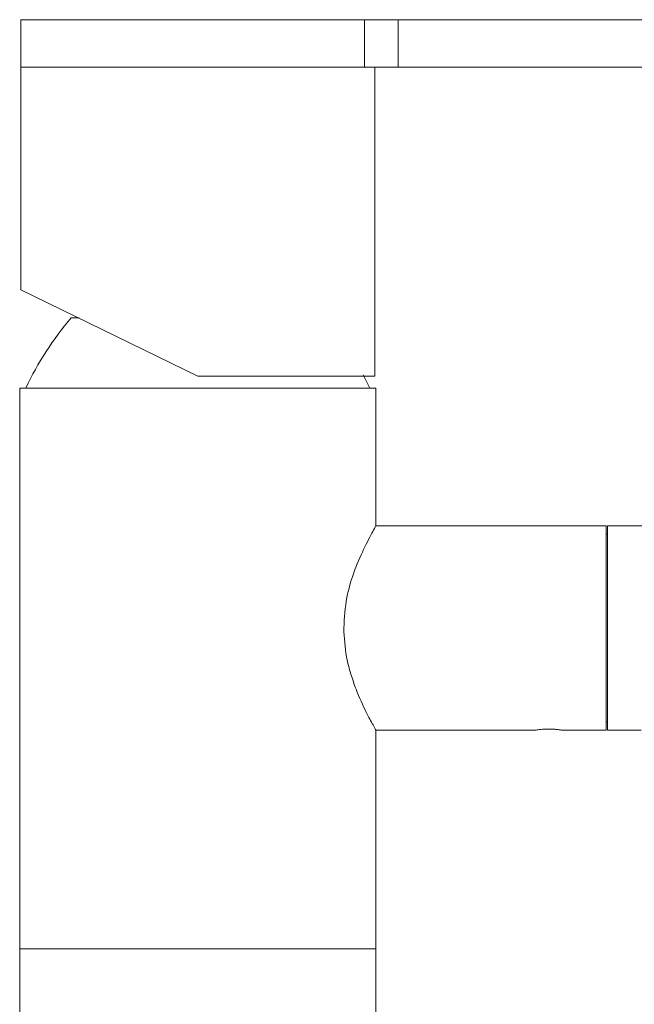
# Model space of a CAD drawing. Units: millimetres. Extents: x 1639 to 1998, y 48 to 608.
# Drawn here: x 1754 to 1805, y 526 to 608 of the extents above; entities that cross this region are included whole.
import ezdxf

# ---------------------------------------------------------------- set-up
doc = ezdxf.new("R2010")
doc.units = ezdxf.units.MM

# ---------------------------------------------------------------- blocks, each defined once
blk = doc.blocks.new('INV05_B')
at = {"color": 7, "linetype": 'Continuous', "lineweight": 15}
for p, q in [((1753.631, 608.391), (1753.631, 604.391)), ((1782.569, 608.391), (1753.631, 608.391)), ((1782.569, 604.391), (1782.569, 608.391)), ((1785.396, 608.391), (1782.569, 608.391)), ((1785.396, 604.391), (1785.396, 608.391)), ((1846.431, 608.391), (1785.396, 608.391)), ((1753.631, 604.391), (1753.631, 585.658)), ((1782.569, 604.391), (1753.631, 604.391)), ((1785.396, 604.391), (1782.569, 604.391)), ((1783.431, 578.391), (1783.431, 604.391)), ((1846.431, 604.391), (1785.396, 604.391)), ((1753.631, 585.658), (1768.531, 578.391)), ((1758.527, 583.291), (1757.864, 583.291)), ((1768.531, 578.391), (1783.431, 578.391)), ((1753.531, 577.391), (1753.531, 530.191)), ((1768.531, 577.391), (1753.531, 577.391)), ((1783.531, 577.391), (1768.531, 577.391)), ((1783.531, 565.791), (1783.531, 577.391)), ((1802.921, 565.791), (1783.531, 565.791)), ((1802.921, 565.791), (1802.921, 548.591)), ((1924.017, 565.791), (1803.021, 565.791)), ((1803.021, 548.591), (1803.021, 565.791)), ((1803.021, 565.091), (1802.921, 565.091)), ((1783.531, 548.591), (1796.921, 548.591)), ((1783.531, 530.191), (1783.531, 548.591)), ((1799.221, 548.591), (1802.921, 548.591)), ((1802.921, 549.291), (1803.021, 549.291)), ((1803.021, 548.591), (1805.872, 548.591)), ((1753.531, 530.191), (1753.531, 297.691)), ((1783.531, 530.191), (1753.531, 530.191)), ((1768.531, 530.191), (1753.531, 530.191)), ((1783.531, 530.191), (1768.531, 530.191)), ((1783.531, 297.691), (1783.531, 530.191))]:
    blk.add_line(p, q, dxfattribs=at)
at = {"color": 7, "linetype": 'Continuous', "lineweight": 15, "flags": 128}
blk.add_lwpolyline([(1783.009, 577.391), (1782.688, 578.048), (1782.459, 578.49)], dxfattribs=at)
at = {"color": 7, "linetype": 'Continuous', "lineweight": 15}
blk.add_arc((1778.023, 566.091), 26.5, 139.52949, 154.75973, dxfattribs=at)
for points, knots in [([(1780.821, 557.191), (1780.878, 558.065), (1780.992, 559.809), (1781.751, 562.18), (1782.486, 563.833), (1783.02, 564.873), (1783.427, 565.612), (1783.473, 565.69), (1783.501, 565.737)], [0, 0, 0, 0, 0.189483, 0.378095, 0.587643, 0.700818, 0.817903, 1, 1, 1, 1]), ([(1783.513, 548.623), (1783.519, 548.612), (1783.6, 548.469), (1783.31, 548.974), (1782.709, 550.088), (1781.967, 551.677), (1781.4, 553.312), (1780.95, 555.013), (1780.869, 556.371), (1780.821, 557.191)], [0, 0, 0, 0, 0.015156, 0.200841, 0.386793, 0.593329, 0.706023, 0.822407, 1, 1, 1, 1]), ([(1796.921, 548.591), (1796.932, 548.592), (1796.946, 548.594), (1797.008, 548.602), (1797.02, 548.603)], [0, 0, 0, 0, 0.7913745, 1, 1, 1, 1]), ([(1799.122, 548.603), (1799.084, 548.609), (1798.987, 548.624), (1798.731, 548.658), (1798.382, 548.685), (1798.032, 548.692), (1797.7, 548.681), (1797.408, 548.656), (1797.165, 548.626), (1797.069, 548.611), (1797.02, 548.603)], [0, 0, 0, 0, 0.103346, 0.268099, 0.392135, 0.51665, 0.629649, 0.743937, 0.871738, 1, 1, 1, 1]), ([(1799.122, 548.603), (1799.149, 548.6), (1799.207, 548.593), (1799.216, 548.591), (1799.221, 548.591)], [0, 0, 0, 0, 0.4629351, 1, 1, 1, 1])]:
    blk.add_open_spline(points, degree=3, knots=knots, dxfattribs=at)

msp = doc.modelspace()

# ---------------------------------------------------------------- block references
msp.add_blockref('INV05_B', (0, 0))

doc.saveas('drawing.dxf')
